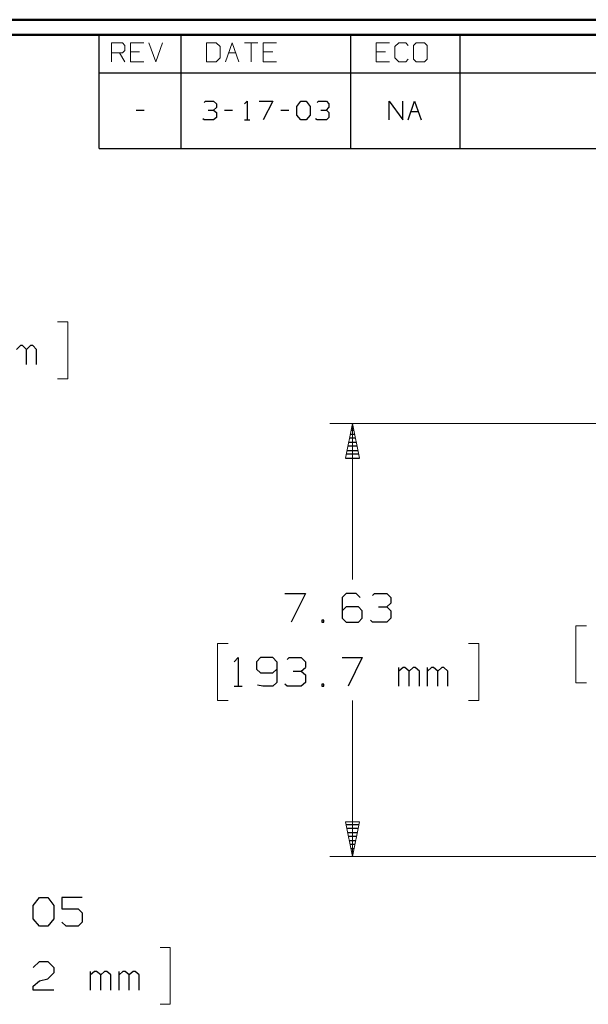
# Model space of a CAD drawing. Units: inches. Extents: x -3.55 to 3.54, y -2.63 to 2.88.
# Drawn here: x 0.46 to 1.88, y 0.29 to 2.75 of the extents above; entities that cross this region are included whole.
import ezdxf

# ---------------------------------------------------------------- set-up
doc = ezdxf.new("R2010")
doc.units = ezdxf.units.IN
doc.header["$MEASUREMENT"] = 0
doc.layers.add('Layer 1', color=7, linetype='Continuous')

msp = doc.modelspace()

# ---------------------------------------------------------------- linework, layer by layer
at = {"layer": 'Layer 1', "lineweight": 50}
for points in [[(3.541, 2.7549), (3.541, 2.7549), (-3.5549, 2.7549), (-3.5549, 2.7549)], [(3.5035, 2.7167), (3.5035, 2.7167), (-3.5174, 2.7167), (-3.5174, 2.7167)]]:
    msp.add_open_spline(points, degree=3, dxfattribs=at)
at = {"layer": 'Layer 1', "lineweight": 25}
for points in [[(0.6569, 2.6215), (0.6569, 2.6215), (0.6569, 2.7167), (0.6569, 2.7167)], [(0.8618, 2.6215), (0.8618, 2.6215), (0.8618, 2.7167), (0.8618, 2.7167)], [(1.2868, 2.6215), (1.2868, 2.6215), (1.2868, 2.7167), (1.2868, 2.7167)], [(1.5604, 2.6215), (1.5604, 2.6215), (1.5604, 2.7167), (1.5604, 2.7167)], [(0.6569, 2.4319), (0.6569, 2.4319), (0.6569, 2.6215), (0.6569, 2.6215)], [(0.6569, 2.6215), (0.6569, 2.6215), (3.5035, 2.6215), (3.5035, 2.6215)], [(0.8618, 2.4319), (0.8618, 2.4319), (0.8618, 2.6215), (0.8618, 2.6215)], [(1.2868, 2.4319), (1.2868, 2.4319), (1.2868, 2.6215), (1.2868, 2.6215)], [(1.5604, 2.4319), (1.5604, 2.4319), (1.5604, 2.6215), (1.5604, 2.6215)], [(0.9194, 2.5472), (0.9194, 2.5472), (0.9229, 2.5507), (0.9229, 2.5507)], [(0.9229, 2.5507), (0.9229, 2.5507), (0.9431, 2.5507), (0.9431, 2.5507)], [(0.9431, 2.5507), (0.9431, 2.5507), (0.95, 2.5437), (0.95, 2.5437)], [(0.95, 2.5437), (0.95, 2.5437), (0.95, 2.5347), (0.95, 2.5347)], [(1.0201, 2.5437), (1.0201, 2.5437), (1.0271, 2.5507), (1.0271, 2.5507)], [(1.0271, 2.5507), (1.0271, 2.5507), (1.0271, 2.5035), (1.0271, 2.5035)], [(1.0576, 2.5507), (1.0576, 2.5507), (1.091, 2.5507), (1.091, 2.5507)], [(1.091, 2.5507), (1.091, 2.5507), (1.0674, 2.5035), (1.0674, 2.5035)], [(1.1514, 2.5375), (1.1514, 2.5375), (1.1618, 2.5507), (1.1618, 2.5507)], [(1.1618, 2.5507), (1.1618, 2.5507), (1.175, 2.5507), (1.175, 2.5507)], [(1.175, 2.5507), (1.175, 2.5507), (1.1847, 2.5375), (1.1847, 2.5375)], [(1.2021, 2.5472), (1.2021, 2.5472), (1.2056, 2.5507), (1.2056, 2.5507)], [(1.2056, 2.5507), (1.2056, 2.5507), (1.2257, 2.5507), (1.2257, 2.5507)], [(1.2257, 2.5507), (1.2257, 2.5507), (1.2319, 2.5437), (1.2319, 2.5437)], [(1.2319, 2.5437), (1.2319, 2.5437), (1.2319, 2.5347), (1.2319, 2.5347)], [(1.3826, 2.5035), (1.3826, 2.5035), (1.3826, 2.5507), (1.3826, 2.5507)], [(1.3826, 2.5507), (1.3826, 2.5507), (1.4167, 2.5035), (1.4167, 2.5035)], [(1.4167, 2.5035), (1.4167, 2.5035), (1.4167, 2.5507), (1.4167, 2.5507)], [(1.4299, 2.5035), (1.4299, 2.5035), (1.4465, 2.5507), (1.4465, 2.5507)], [(1.4465, 2.5507), (1.4465, 2.5507), (1.4632, 2.5035), (1.4632, 2.5035)], [(0.7493, 2.5285), (0.7493, 2.5285), (0.7694, 2.5285), (0.7694, 2.5285)], [(0.9299, 2.5285), (0.9299, 2.5285), (0.9431, 2.5285), (0.9431, 2.5285)], [(0.9431, 2.5285), (0.9431, 2.5285), (0.95, 2.5347), (0.95, 2.5347)], [(0.9431, 2.5285), (0.9431, 2.5285), (0.95, 2.5222), (0.95, 2.5222)], [(0.95, 2.5222), (0.95, 2.5222), (0.95, 2.5097), (0.95, 2.5097)], [(0.9701, 2.5285), (0.9701, 2.5285), (0.9903, 2.5285), (0.9903, 2.5285)], [(1.1111, 2.5285), (1.1111, 2.5285), (1.1313, 2.5285), (1.1313, 2.5285)], [(1.1514, 2.516), (1.1514, 2.516), (1.1514, 2.5375), (1.1514, 2.5375)], [(1.1847, 2.5375), (1.1847, 2.5375), (1.1847, 2.516), (1.1847, 2.516)], [(1.2118, 2.5285), (1.2118, 2.5285), (1.2257, 2.5285), (1.2257, 2.5285)], [(1.2257, 2.5285), (1.2257, 2.5285), (1.2319, 2.5347), (1.2319, 2.5347)], [(1.2257, 2.5285), (1.2257, 2.5285), (1.2319, 2.5222), (1.2319, 2.5222)], [(1.2319, 2.5222), (1.2319, 2.5222), (1.2319, 2.5097), (1.2319, 2.5097)], [(1.4375, 2.525), (1.4375, 2.525), (1.4556, 2.525), (1.4556, 2.525)], [(0.9194, 2.5035), (0.9194, 2.5035), (0.916, 2.5062), (0.916, 2.5062)], [(0.9431, 2.5035), (0.9431, 2.5035), (0.9194, 2.5035), (0.9194, 2.5035)], [(0.95, 2.5097), (0.95, 2.5097), (0.9431, 2.5035), (0.9431, 2.5035)], [(1.0201, 2.5035), (1.0201, 2.5035), (1.034, 2.5035), (1.034, 2.5035)], [(1.1618, 2.5035), (1.1618, 2.5035), (1.1514, 2.516), (1.1514, 2.516)], [(1.175, 2.5035), (1.175, 2.5035), (1.1618, 2.5035), (1.1618, 2.5035)], [(1.1847, 2.516), (1.1847, 2.516), (1.175, 2.5035), (1.175, 2.5035)], [(1.2021, 2.5035), (1.2021, 2.5035), (1.1986, 2.5062), (1.1986, 2.5062)], [(1.2257, 2.5035), (1.2257, 2.5035), (1.2021, 2.5035), (1.2021, 2.5035)], [(1.2319, 2.5097), (1.2319, 2.5097), (1.2257, 2.5035), (1.2257, 2.5035)], [(0.6569, 2.4319), (0.6569, 2.4319), (3.5035, 2.4319), (3.5035, 2.4319)], [(0.4597, 1.9382), (0.4597, 1.9382), (0.4493, 1.9285), (0.4493, 1.9285)], [(0.4646, 1.9382), (0.4646, 1.9382), (0.4597, 1.9382), (0.4597, 1.9382)], [(0.4743, 1.9285), (0.4743, 1.9285), (0.4646, 1.9382), (0.4646, 1.9382)], [(0.4847, 1.9382), (0.4847, 1.9382), (0.4743, 1.9285), (0.4743, 1.9285)], [(0.4743, 1.891), (0.4743, 1.891), (0.4743, 1.9285), (0.4743, 1.9285)], [(0.4903, 1.9382), (0.4903, 1.9382), (0.4847, 1.9382), (0.4847, 1.9382)], [(0.5, 1.9285), (0.5, 1.9285), (0.4903, 1.9382), (0.4903, 1.9382)], [(0.5, 1.891), (0.5, 1.891), (0.5, 1.9285), (0.5, 1.9285)], [(1.2896, 1.7361), (1.2896, 1.7361), (1.2917, 1.7361), (1.2917, 1.7361)], [(1.2979, 1.7062), (1.2979, 1.7062), (1.2833, 1.7062), (1.2833, 1.7062)], [(1.2854, 1.716), (1.2854, 1.716), (1.2958, 1.716), (1.2958, 1.716)], [(1.2938, 1.7257), (1.2938, 1.7257), (1.2875, 1.7257), (1.2875, 1.7257)], [(1.3021, 1.6861), (1.3021, 1.6861), (1.2792, 1.6861), (1.2792, 1.6861)], [(1.2813, 1.6958), (1.2813, 1.6958), (1.3, 1.6958), (1.3, 1.6958)], [(1.2736, 1.6562), (1.2736, 1.6562), (1.3083, 1.6562), (1.3083, 1.6562)], [(1.3063, 1.666), (1.3063, 1.666), (1.275, 1.666), (1.275, 1.666)], [(1.2771, 1.6757), (1.2771, 1.6757), (1.3042, 1.6757), (1.3042, 1.6757)], [(1.1215, 1.3167), (1.1215, 1.3167), (1.1729, 1.3167), (1.1729, 1.3167)], [(1.1729, 1.3167), (1.1729, 1.3167), (1.1375, 1.2451), (1.1375, 1.2451)], [(1.275, 1.3167), (1.275, 1.3167), (1.2646, 1.3069), (1.2646, 1.3069)], [(1.3, 1.3167), (1.3, 1.3167), (1.275, 1.3167), (1.275, 1.3167)], [(1.3104, 1.3069), (1.3104, 1.3069), (1.3, 1.3167), (1.3, 1.3167)], [(1.341, 1.3118), (1.341, 1.3118), (1.3458, 1.3167), (1.3458, 1.3167)], [(1.3458, 1.3167), (1.3458, 1.3167), (1.3771, 1.3167), (1.3771, 1.3167)], [(1.3771, 1.3167), (1.3771, 1.3167), (1.3868, 1.3069), (1.3868, 1.3069)], [(1.2646, 1.3069), (1.2646, 1.3069), (1.2646, 1.2549), (1.2646, 1.2549)], [(1.275, 1.2833), (1.275, 1.2833), (1.2646, 1.2736), (1.2646, 1.2736)], [(1.3056, 1.2833), (1.3056, 1.2833), (1.275, 1.2833), (1.275, 1.2833)], [(1.3153, 1.2736), (1.3153, 1.2736), (1.3056, 1.2833), (1.3056, 1.2833)], [(1.3563, 1.2833), (1.3563, 1.2833), (1.3771, 1.2833), (1.3771, 1.2833)], [(1.3771, 1.2833), (1.3771, 1.2833), (1.3868, 1.2924), (1.3868, 1.2924)], [(1.3771, 1.2833), (1.3771, 1.2833), (1.3868, 1.2736), (1.3868, 1.2736)], [(1.3868, 1.3069), (1.3868, 1.3069), (1.3868, 1.2924), (1.3868, 1.2924)], [(1.3153, 1.2549), (1.3153, 1.2549), (1.3153, 1.2736), (1.3153, 1.2736)], [(1.3868, 1.2736), (1.3868, 1.2736), (1.3868, 1.2549), (1.3868, 1.2549)], [(1.2188, 1.25), (1.2188, 1.25), (1.2139, 1.25), (1.2139, 1.25)], [(1.2139, 1.25), (1.2139, 1.25), (1.2139, 1.2451), (1.2139, 1.2451)], [(1.2139, 1.2451), (1.2139, 1.2451), (1.2188, 1.2451), (1.2188, 1.2451)], [(1.2188, 1.2451), (1.2188, 1.2451), (1.2188, 1.25), (1.2188, 1.25)], [(1.2646, 1.2549), (1.2646, 1.2549), (1.275, 1.2451), (1.275, 1.2451)], [(1.275, 1.2451), (1.275, 1.2451), (1.3056, 1.2451), (1.3056, 1.2451)], [(1.3056, 1.2451), (1.3056, 1.2451), (1.3153, 1.2549), (1.3153, 1.2549)], [(1.341, 1.2451), (1.341, 1.2451), (1.3361, 1.25), (1.3361, 1.25)], [(1.3771, 1.2451), (1.3771, 1.2451), (1.341, 1.2451), (1.341, 1.2451)], [(1.3868, 1.2549), (1.3868, 1.2549), (1.3771, 1.2451), (1.3771, 1.2451)], [(0.9944, 1.1458), (0.9944, 1.1458), (1.0049, 1.1562), (1.0049, 1.1562)], [(1.0049, 1.1562), (1.0049, 1.1562), (1.0049, 1.0847), (1.0049, 1.0847)], [(1.0604, 1.1562), (1.0604, 1.1562), (1.0507, 1.1458), (1.0507, 1.1458)], [(1.0507, 1.1458), (1.0507, 1.1458), (1.0507, 1.1271), (1.0507, 1.1271)], [(1.0917, 1.1562), (1.0917, 1.1562), (1.0604, 1.1562), (1.0604, 1.1562)], [(1.1014, 1.1458), (1.1014, 1.1458), (1.0917, 1.1562), (1.0917, 1.1562)], [(1.1014, 1.1458), (1.1014, 1.1458), (1.1014, 1.0937), (1.1014, 1.0937)], [(1.1271, 1.1514), (1.1271, 1.1514), (1.1319, 1.1562), (1.1319, 1.1562)], [(1.1319, 1.1562), (1.1319, 1.1562), (1.1625, 1.1562), (1.1625, 1.1562)], [(1.1625, 1.1562), (1.1625, 1.1562), (1.1729, 1.1458), (1.1729, 1.1458)], [(1.1729, 1.1458), (1.1729, 1.1458), (1.1729, 1.1319), (1.1729, 1.1319)], [(1.2646, 1.1562), (1.2646, 1.1562), (1.3153, 1.1562), (1.3153, 1.1562)], [(1.3153, 1.1562), (1.3153, 1.1562), (1.2799, 1.0847), (1.2799, 1.0847)], [(1.0507, 1.1271), (1.0507, 1.1271), (1.0604, 1.1181), (1.0604, 1.1181)], [(1.0604, 1.1181), (1.0604, 1.1181), (1.0917, 1.1181), (1.0917, 1.1181)], [(1.0917, 1.1181), (1.0917, 1.1181), (1.1014, 1.1271), (1.1014, 1.1271)], [(1.1424, 1.1222), (1.1424, 1.1222), (1.1625, 1.1222), (1.1625, 1.1222)], [(1.1625, 1.1222), (1.1625, 1.1222), (1.1729, 1.1319), (1.1729, 1.1319)], [(1.1625, 1.1222), (1.1625, 1.1222), (1.1729, 1.1132), (1.1729, 1.1132)], [(1.1729, 1.1132), (1.1729, 1.1132), (1.1729, 1.0937), (1.1729, 1.0937)], [(1.4069, 1.0847), (1.4069, 1.0847), (1.4069, 1.1319), (1.4069, 1.1319)], [(1.4174, 1.1319), (1.4174, 1.1319), (1.4069, 1.1222), (1.4069, 1.1222)], [(1.4222, 1.1319), (1.4222, 1.1319), (1.4174, 1.1319), (1.4174, 1.1319)], [(1.4326, 1.1222), (1.4326, 1.1222), (1.4222, 1.1319), (1.4222, 1.1319)], [(1.4431, 1.1319), (1.4431, 1.1319), (1.4326, 1.1222), (1.4326, 1.1222)], [(1.4326, 1.0847), (1.4326, 1.0847), (1.4326, 1.1222), (1.4326, 1.1222)], [(1.4479, 1.1319), (1.4479, 1.1319), (1.4431, 1.1319), (1.4431, 1.1319)], [(1.4583, 1.1222), (1.4583, 1.1222), (1.4479, 1.1319), (1.4479, 1.1319)], [(1.4583, 1.0847), (1.4583, 1.0847), (1.4583, 1.1222), (1.4583, 1.1222)], [(1.4785, 1.0847), (1.4785, 1.0847), (1.4785, 1.1319), (1.4785, 1.1319)], [(1.4889, 1.1319), (1.4889, 1.1319), (1.4785, 1.1222), (1.4785, 1.1222)], [(1.4938, 1.1319), (1.4938, 1.1319), (1.4889, 1.1319), (1.4889, 1.1319)], [(1.5042, 1.1222), (1.5042, 1.1222), (1.4938, 1.1319), (1.4938, 1.1319)], [(1.5146, 1.1319), (1.5146, 1.1319), (1.5042, 1.1222), (1.5042, 1.1222)], [(1.5042, 1.0847), (1.5042, 1.0847), (1.5042, 1.1222), (1.5042, 1.1222)], [(1.5194, 1.1319), (1.5194, 1.1319), (1.5146, 1.1319), (1.5146, 1.1319)], [(1.5292, 1.1222), (1.5292, 1.1222), (1.5194, 1.1319), (1.5194, 1.1319)], [(1.5292, 1.0847), (1.5292, 1.0847), (1.5292, 1.1222), (1.5292, 1.1222)], [(1.066, 1.0847), (1.066, 1.0847), (1.0528, 1.0875), (1.0528, 1.0875)], [(1.1014, 1.0937), (1.1014, 1.0937), (1.0917, 1.0847), (1.0917, 1.0847)], [(1.1271, 1.0847), (1.1271, 1.0847), (1.1215, 1.0896), (1.1215, 1.0896)], [(1.1729, 1.0937), (1.1729, 1.0937), (1.1625, 1.0847), (1.1625, 1.0847)], [(1.2188, 1.0896), (1.2188, 1.0896), (1.2139, 1.0896), (1.2139, 1.0896)], [(1.2139, 1.0896), (1.2139, 1.0896), (1.2139, 1.0847), (1.2139, 1.0847)], [(1.2188, 1.0847), (1.2188, 1.0847), (1.2188, 1.0896), (1.2188, 1.0896)], [(0.9944, 1.0847), (0.9944, 1.0847), (1.0146, 1.0847), (1.0146, 1.0847)], [(1.0917, 1.0847), (1.0917, 1.0847), (1.066, 1.0847), (1.066, 1.0847)], [(1.1625, 1.0847), (1.1625, 1.0847), (1.1271, 1.0847), (1.1271, 1.0847)], [(1.2139, 1.0847), (1.2139, 1.0847), (1.2188, 1.0847), (1.2188, 1.0847)], [(1.2743, 0.7382), (1.2743, 0.7382), (1.3069, 0.7382), (1.3069, 0.7382)], [(1.3049, 0.7278), (1.3049, 0.7278), (1.2764, 0.7278), (1.2764, 0.7278)], [(1.2785, 0.7181), (1.2785, 0.7181), (1.3028, 0.7181), (1.3028, 0.7181)], [(1.3007, 0.7076), (1.3007, 0.7076), (1.2806, 0.7076), (1.2806, 0.7076)], [(1.2826, 0.6979), (1.2826, 0.6979), (1.2986, 0.6979), (1.2986, 0.6979)], [(1.2965, 0.6882), (1.2965, 0.6882), (1.2847, 0.6882), (1.2847, 0.6882)], [(1.2868, 0.6778), (1.2868, 0.6778), (1.2944, 0.6778), (1.2944, 0.6778)], [(1.2924, 0.6681), (1.2924, 0.6681), (1.2889, 0.6681), (1.2889, 0.6681)], [(1.291, 0.6583), (1.291, 0.6583), (1.291, 0.6583), (1.291, 0.6583)], [(0.4917, 0.5354), (0.4917, 0.5354), (0.5069, 0.5549), (0.5069, 0.5549)], [(0.5069, 0.5549), (0.5069, 0.5549), (0.5278, 0.5549), (0.5278, 0.5549)], [(0.5278, 0.5549), (0.5278, 0.5549), (0.5431, 0.5354), (0.5431, 0.5354)], [(0.6139, 0.5549), (0.6139, 0.5549), (0.5632, 0.5549), (0.5632, 0.5549)], [(0.5632, 0.5549), (0.5632, 0.5549), (0.5632, 0.5264), (0.5632, 0.5264)], [(0.4917, 0.5021), (0.4917, 0.5021), (0.4917, 0.5354), (0.4917, 0.5354)], [(0.5431, 0.5354), (0.5431, 0.5354), (0.5431, 0.5021), (0.5431, 0.5021)], [(0.5632, 0.5264), (0.5632, 0.5264), (0.6042, 0.5264), (0.6042, 0.5264)], [(0.6042, 0.5264), (0.6042, 0.5264), (0.6139, 0.5167), (0.6139, 0.5167)], [(0.5069, 0.4833), (0.5069, 0.4833), (0.4917, 0.5021), (0.4917, 0.5021)], [(0.5431, 0.5021), (0.5431, 0.5021), (0.5278, 0.4833), (0.5278, 0.4833)], [(0.6139, 0.5167), (0.6139, 0.5167), (0.6139, 0.4931), (0.6139, 0.4931)], [(0.5278, 0.4833), (0.5278, 0.4833), (0.5069, 0.4833), (0.5069, 0.4833)], [(0.5736, 0.4833), (0.5736, 0.4833), (0.5632, 0.4931), (0.5632, 0.4931)], [(0.6042, 0.4833), (0.6042, 0.4833), (0.5736, 0.4833), (0.5736, 0.4833)], [(0.6139, 0.4931), (0.6139, 0.4931), (0.6042, 0.4833), (0.6042, 0.4833)], [(0.4917, 0.3799), (0.4917, 0.3799), (0.5069, 0.3944), (0.5069, 0.3944)], [(0.5069, 0.3944), (0.5069, 0.3944), (0.5278, 0.3944), (0.5278, 0.3944)], [(0.5278, 0.3944), (0.5278, 0.3944), (0.5431, 0.3799), (0.5431, 0.3799)], [(0.5431, 0.3799), (0.5431, 0.3799), (0.5431, 0.366), (0.5431, 0.366)], [(0.6347, 0.3229), (0.6347, 0.3229), (0.6347, 0.3701), (0.6347, 0.3701)], [(0.6451, 0.3701), (0.6451, 0.3701), (0.6347, 0.3611), (0.6347, 0.3611)], [(0.65, 0.3701), (0.65, 0.3701), (0.6451, 0.3701), (0.6451, 0.3701)], [(0.6604, 0.3611), (0.6604, 0.3611), (0.65, 0.3701), (0.65, 0.3701)], [(0.6701, 0.3701), (0.6701, 0.3701), (0.6604, 0.3611), (0.6604, 0.3611)], [(0.6757, 0.3701), (0.6757, 0.3701), (0.6701, 0.3701), (0.6701, 0.3701)], [(0.6854, 0.3611), (0.6854, 0.3611), (0.6757, 0.3701), (0.6757, 0.3701)], [(0.7063, 0.3229), (0.7063, 0.3229), (0.7063, 0.3701), (0.7063, 0.3701)], [(0.716, 0.3701), (0.716, 0.3701), (0.7063, 0.3611), (0.7063, 0.3611)], [(0.7215, 0.3701), (0.7215, 0.3701), (0.716, 0.3701), (0.716, 0.3701)], [(0.7313, 0.3611), (0.7313, 0.3611), (0.7215, 0.3701), (0.7215, 0.3701)], [(0.7417, 0.3701), (0.7417, 0.3701), (0.7313, 0.3611), (0.7313, 0.3611)], [(0.7465, 0.3701), (0.7465, 0.3701), (0.7417, 0.3701), (0.7417, 0.3701)], [(0.7569, 0.3611), (0.7569, 0.3611), (0.7465, 0.3701), (0.7465, 0.3701)], [(0.4917, 0.3326), (0.4917, 0.3326), (0.5069, 0.3465), (0.5069, 0.3465)], [(0.5069, 0.3465), (0.5069, 0.3465), (0.5278, 0.3514), (0.5278, 0.3514)], [(0.5431, 0.366), (0.5431, 0.366), (0.5278, 0.3514), (0.5278, 0.3514)], [(0.6604, 0.3229), (0.6604, 0.3229), (0.6604, 0.3611), (0.6604, 0.3611)], [(0.6854, 0.3229), (0.6854, 0.3229), (0.6854, 0.3611), (0.6854, 0.3611)], [(0.7313, 0.3229), (0.7313, 0.3229), (0.7313, 0.3611), (0.7313, 0.3611)], [(0.7569, 0.3229), (0.7569, 0.3229), (0.7569, 0.3611), (0.7569, 0.3611)], [(0.4917, 0.3229), (0.4917, 0.3229), (0.4917, 0.3326), (0.4917, 0.3326)], [(0.5431, 0.3229), (0.5431, 0.3229), (0.4917, 0.3229), (0.4917, 0.3229)]]:
    msp.add_open_spline(points, degree=3, dxfattribs=at)
at = {"layer": 'Layer 1', "lineweight": 13}
for points in [[(0.6875, 2.6493), (0.6875, 2.6493), (0.6875, 2.6965), (0.6875, 2.6965)], [(0.6875, 2.6965), (0.6875, 2.6965), (0.7146, 2.6965), (0.7146, 2.6965)], [(0.7146, 2.6965), (0.7146, 2.6965), (0.7208, 2.6903), (0.7208, 2.6903)], [(0.7208, 2.6903), (0.7208, 2.6903), (0.7208, 2.6778), (0.7208, 2.6778)], [(0.7681, 2.6965), (0.7681, 2.6965), (0.7347, 2.6965), (0.7347, 2.6965)], [(0.7347, 2.6965), (0.7347, 2.6965), (0.7347, 2.6493), (0.7347, 2.6493)], [(0.7813, 2.6965), (0.7813, 2.6965), (0.7986, 2.6493), (0.7986, 2.6493)], [(0.7986, 2.6493), (0.7986, 2.6493), (0.8153, 2.6965), (0.8153, 2.6965)], [(0.9493, 2.6965), (0.9493, 2.6965), (0.9257, 2.6965), (0.9257, 2.6965)], [(0.9257, 2.6965), (0.9257, 2.6965), (0.9257, 2.6493), (0.9257, 2.6493)], [(0.9597, 2.6875), (0.9597, 2.6875), (0.9493, 2.6965), (0.9493, 2.6965)], [(0.9729, 2.6493), (0.9729, 2.6493), (0.9896, 2.6965), (0.9896, 2.6965)], [(0.9896, 2.6965), (0.9896, 2.6965), (1.0063, 2.6493), (1.0063, 2.6493)], [(1.0201, 2.6965), (1.0201, 2.6965), (1.0535, 2.6965), (1.0535, 2.6965)], [(1.0368, 2.6965), (1.0368, 2.6965), (1.0368, 2.6493), (1.0368, 2.6493)], [(1.1007, 2.6965), (1.1007, 2.6965), (1.0674, 2.6965), (1.0674, 2.6965)], [(1.0674, 2.6965), (1.0674, 2.6965), (1.0674, 2.6493), (1.0674, 2.6493)], [(1.3833, 2.6965), (1.3833, 2.6965), (1.35, 2.6965), (1.35, 2.6965)], [(1.35, 2.6965), (1.35, 2.6965), (1.35, 2.6493), (1.35, 2.6493)], [(1.4069, 2.6965), (1.4069, 2.6965), (1.3972, 2.6875), (1.3972, 2.6875)], [(1.4243, 2.6965), (1.4243, 2.6965), (1.4069, 2.6965), (1.4069, 2.6965)], [(1.4306, 2.6903), (1.4306, 2.6903), (1.4243, 2.6965), (1.4243, 2.6965)], [(1.4507, 2.6965), (1.4507, 2.6965), (1.4438, 2.6903), (1.4438, 2.6903)], [(1.4438, 2.6903), (1.4438, 2.6903), (1.4438, 2.6556), (1.4438, 2.6556)], [(1.4708, 2.6965), (1.4708, 2.6965), (1.4507, 2.6965), (1.4507, 2.6965)], [(1.4778, 2.6903), (1.4778, 2.6903), (1.4708, 2.6965), (1.4708, 2.6965)], [(1.4778, 2.6556), (1.4778, 2.6556), (1.4778, 2.6903), (1.4778, 2.6903)], [(0.7146, 2.6715), (0.7146, 2.6715), (0.6875, 2.6715), (0.6875, 2.6715)], [(0.7076, 2.6715), (0.7076, 2.6715), (0.7208, 2.6493), (0.7208, 2.6493)], [(0.7208, 2.6778), (0.7208, 2.6778), (0.7146, 2.6715), (0.7146, 2.6715)], [(0.7576, 2.6743), (0.7576, 2.6743), (0.7347, 2.6743), (0.7347, 2.6743)], [(0.9597, 2.659), (0.9597, 2.659), (0.9597, 2.6875), (0.9597, 2.6875)], [(0.9806, 2.6715), (0.9806, 2.6715), (0.9986, 2.6715), (0.9986, 2.6715)], [(1.091, 2.6743), (1.091, 2.6743), (1.0674, 2.6743), (1.0674, 2.6743)], [(1.3736, 2.6743), (1.3736, 2.6743), (1.35, 2.6743), (1.35, 2.6743)], [(1.3972, 2.6875), (1.3972, 2.6875), (1.3972, 2.659), (1.3972, 2.659)], [(0.7347, 2.6493), (0.7347, 2.6493), (0.7681, 2.6493), (0.7681, 2.6493)], [(0.9257, 2.6493), (0.9257, 2.6493), (0.9493, 2.6493), (0.9493, 2.6493)], [(0.9493, 2.6493), (0.9493, 2.6493), (0.9597, 2.659), (0.9597, 2.659)], [(1.0674, 2.6493), (1.0674, 2.6493), (1.1007, 2.6493), (1.1007, 2.6493)], [(1.35, 2.6493), (1.35, 2.6493), (1.3833, 2.6493), (1.3833, 2.6493)], [(1.3972, 2.659), (1.3972, 2.659), (1.4069, 2.6493), (1.4069, 2.6493)], [(1.4069, 2.6493), (1.4069, 2.6493), (1.4243, 2.6493), (1.4243, 2.6493)], [(1.4243, 2.6493), (1.4243, 2.6493), (1.4306, 2.6556), (1.4306, 2.6556)], [(1.4438, 2.6556), (1.4438, 2.6556), (1.4507, 2.6493), (1.4507, 2.6493)], [(1.4507, 2.6493), (1.4507, 2.6493), (1.4708, 2.6493), (1.4708, 2.6493)], [(1.4708, 2.6493), (1.4708, 2.6493), (1.4778, 2.6556), (1.4778, 2.6556)], [(0.5521, 1.9979), (0.5521, 1.9979), (0.5785, 1.9979), (0.5785, 1.9979)], [(0.5785, 1.9979), (0.5785, 1.9979), (0.5785, 1.8549), (0.5785, 1.8549)], [(0.5785, 1.8549), (0.5785, 1.8549), (0.5521, 1.8549), (0.5521, 1.8549)], [(2.8125, 1.7431), (2.8125, 1.7431), (1.234, 1.7431), (1.234, 1.7431)], [(1.291, 1.3521), (1.291, 1.3521), (1.291, 1.7431), (1.291, 1.7431)], [(1.8764, 1.2361), (1.8764, 1.2361), (1.85, 1.2361), (1.85, 1.2361)], [(1.85, 1.2361), (1.85, 1.2361), (1.85, 1.0931), (1.85, 1.0931)], [(0.9792, 1.1917), (0.9792, 1.1917), (0.9528, 1.1917), (0.9528, 1.1917)], [(0.9528, 1.1917), (0.9528, 1.1917), (0.9528, 1.0486), (0.9528, 1.0486)], [(1.5813, 1.1917), (1.5813, 1.1917), (1.6076, 1.1917), (1.6076, 1.1917)], [(1.6076, 1.1917), (1.6076, 1.1917), (1.6076, 1.0486), (1.6076, 1.0486)], [(1.85, 1.0931), (1.85, 1.0931), (1.8764, 1.0931), (1.8764, 1.0931)], [(0.9528, 1.0486), (0.9528, 1.0486), (0.9792, 1.0486), (0.9792, 1.0486)], [(1.291, 0.6576), (1.291, 0.6576), (1.291, 1.0486), (1.291, 1.0486)], [(1.6076, 1.0486), (1.6076, 1.0486), (1.5813, 1.0486), (1.5813, 1.0486)], [(2.5986, 0.6576), (2.5986, 0.6576), (1.234, 0.6576), (1.234, 0.6576)], [(0.809, 0.4299), (0.809, 0.4299), (0.8347, 0.4299), (0.8347, 0.4299)], [(0.8347, 0.4299), (0.8347, 0.4299), (0.8347, 0.2875), (0.8347, 0.2875)], [(0.8347, 0.2875), (0.8347, 0.2875), (0.809, 0.2875), (0.809, 0.2875)]]:
    msp.add_open_spline(points, degree=3, dxfattribs=at)
for points in [[(1.3083, 1.6562), (1.3083, 1.6562), (1.291, 1.7431), (1.291, 1.7431), (1.291, 1.7431), (1.291, 1.7431), (1.2736, 1.6562), (1.2736, 1.6562), (1.2736, 1.6562), (1.2736, 1.6562), (1.3083, 1.6562), (1.3083, 1.6562)], [(1.2736, 0.7451), (1.2736, 0.7451), (1.291, 0.6576), (1.291, 0.6576), (1.291, 0.6576), (1.291, 0.6576), (1.3083, 0.7451), (1.3083, 0.7451), (1.3083, 0.7451), (1.3083, 0.7451), (1.2736, 0.7451), (1.2736, 0.7451)]]:
    msp.add_open_spline(points, degree=3, knots=[0, 0, 0, 0, 0.25, 0.25, 0.25, 0.25, 0.5, 0.5, 0.5, 0.5, 1, 1, 1, 1], dxfattribs=at)

doc.saveas('drawing.dxf')
